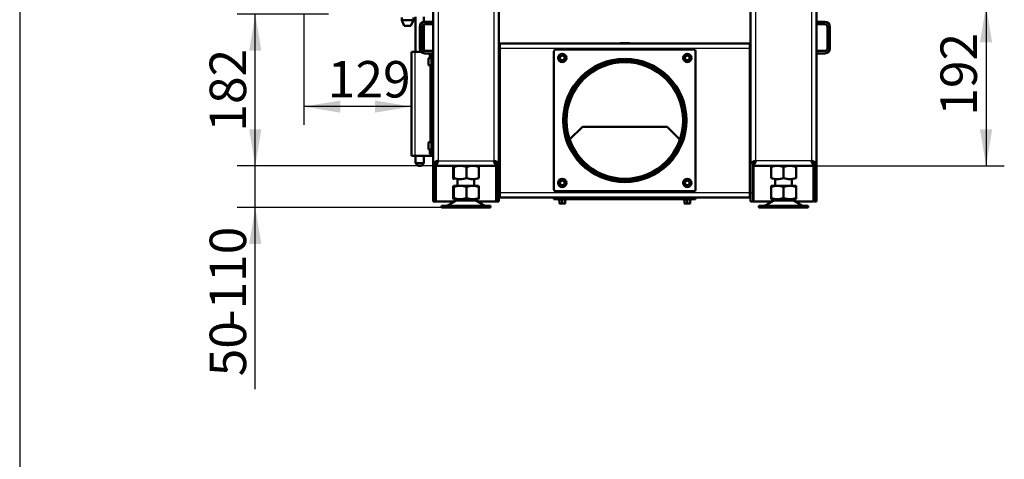
# Model space of a CAD drawing. Units: millimetres. Extents: x -420 to 464, y 0 to 1485.
# Drawn here: x 0 to 118, y 339 to 392 of the extents above; entities that cross this region are included whole.
import ezdxf
from ezdxf.enums import TextEntityAlignment as Align

# ---------------------------------------------------------------- set-up
doc = ezdxf.new("R2010")
doc.units = ezdxf.units.MM
for name, color, linetype in [('Default', 7, 'Continuous'), ('tečně', 7, 'Continuous'), ('viditelný', 7, 'Continuous')]:
    doc.layers.add(name, color=color, linetype=linetype)
doc.styles.add('SEACAD_Solid_Edge_ANSI', font='seans.ttf')
doc.dimstyles.new('ISO', dxfattribs={"dimtxt": 4.375, "dimasz": 4.375, "dimexe": 2.1875, "dimexo": 0, "dimgap": 1.09375, "dimtad": 1, "dimlfac": 10, "dimtxsty": 'SEACAD_Solid_Edge_ANSI', "dimblk1": '_SE_FILLED', "dimblk2": '_SE_FILLED', "dimsah": 1, "dimcen": 2.1875, "dimadec": 0, "dimazin": 0, "dimtfac": 0.5, "dimtdec": 3, "dimtmove": 0, "dimatfit": 3, "dimfxl": 1, "dimarcsym": 0})

# ---------------------------------------------------------------- blocks, each defined once
blk = doc.blocks.new('SE19')
at = {"layer": 'tečně', "color": 7, "linetype": 'Continuous', "lineweight": 25}
for p, q in [((88.29, 464.88), (88.29, 375.28)), ((50.19, 444.18), (50.19, 375.28)), ((94.99, 444.18), (94.99, 375.28)), ((56.89, 395.23), (56.89, 375.28)), ((87.59, 388.78), (57.59, 388.78)), ((47.39, 388.38), (47.39, 375.88)), ((49.09, 386.75), (49.09, 387.6)), ((49.19, 388.18), (49.19, 388.09)), ((49.19, 387.77), (49.19, 387.6)), ((49.24, 387.78), (49.24, 388.08)), ((49.59, 388.08), (49.39, 388.08)), ((49.19, 386.75), (49.19, 377.5)), ((49.09, 376.65), (49.09, 377.5)), ((49.19, 376.65), (49.19, 376.49)), ((49.19, 376.17), (49.19, 375.88)), ((49.24, 376.18), (49.24, 376.48)), ((49.59, 376.18), (49.39, 376.18)), ((50.19, 375.28), (56.89, 375.28)), ((94.99, 375.28), (88.29, 375.28)), ((57.19, 371.38), (57.49, 371.38)), ((57.59, 371.48), (87.59, 371.48)), ((87.99, 371.38), (87.69, 371.38)), ((51.4, 369.94), (55.68, 369.94)), ((52.32, 370.48), (54.76, 370.48)), ((54.74, 370.49), (52.34, 370.49)), ((64.29, 370.88), (64.29, 370.68)), ((64.61, 370.62), (65.57, 370.62)), ((65.09, 370.57), (64.74, 370.57)), ((65.44, 370.57), (65.09, 370.57)), ((79.61, 370.62), (80.57, 370.62)), ((80.09, 370.57), (79.74, 370.57)), ((80.44, 370.57), (80.09, 370.57)), ((80.89, 370.68), (80.89, 370.88)), ((89.5, 369.94), (93.78, 369.94)), ((90.42, 370.48), (92.86, 370.48)), ((92.84, 370.49), (90.44, 370.49))]:
    blk.add_line(p, q, dxfattribs=at)
for centre in [(65.09, 387.63), (80.09, 387.63), (65.09, 372.63), (80.09, 372.63)]:
    blk.add_circle(centre, 0.48, dxfattribs=at)
for centre, radius, start, end in [((64.9, 371.4), 0.82, 256.9194, 283.0806), ((65.28, 371.4), 0.821, 256.9446, 283.0554), ((79.9, 371.4), 0.82, 256.9194, 283.0806), ((80.28, 371.4), 0.821, 256.9446, 283.0554)]:
    blk.add_arc(centre, radius, start, end, dxfattribs=at)
at = {"layer": 'viditelný', "color": 7, "linetype": 'Continuous', "lineweight": 50}
for p, q in [((87.69, 464.88), (87.69, 375.03)), ((49.59, 444.18), (49.59, 391.98)), ((95.59, 444.18), (95.59, 391.98)), ((57.49, 395.23), (57.49, 375.03)), ((45.84, 392.48), (45.84, 392.18)), ((47.24, 392.18), (45.84, 392.18)), ((45.84, 392.18), (46.14, 391.48)), ((46.94, 391.48), (47.24, 392.18)), ((47.24, 392.18), (47.24, 392.48)), ((47.49, 392.58), (47.49, 388.38)), ((48.49, 391.97), (48.49, 392.58)), ((46.94, 391.48), (46.14, 391.48)), ((47.99, 388.78), (47.99, 391.38)), ((48.29, 391.38), (48.29, 388.78)), ((48.49, 388.49), (48.49, 391.66)), ((48.59, 391.98), (49.59, 391.98)), ((49.59, 391.68), (48.59, 391.68)), ((49.59, 391.98), (49.59, 391.68)), ((49.59, 391.68), (49.59, 388.48)), ((95.59, 391.98), (96.59, 391.98)), ((95.59, 391.68), (95.59, 391.98)), ((96.59, 391.68), (95.59, 391.68)), ((95.59, 391.68), (95.59, 388.48)), ((96.89, 388.78), (96.89, 391.38)), ((97.19, 391.38), (97.19, 388.78)), ((57.59, 389.38), (87.59, 389.38)), ((57.59, 389.38), (57.59, 388.78)), ((57.59, 388.78), (57.59, 371.48)), ((80.89, 388.63), (64.29, 388.63)), ((72.04, 389.38), (72.04, 389.4)), ((72.04, 389.4), (73.14, 389.4)), ((73.14, 389.4), (73.14, 389.38)), ((87.59, 388.78), (87.59, 389.38)), ((87.59, 371.48), (87.59, 388.78)), ((46.99, 388.38), (47.39, 388.38)), ((46.99, 388.38), (46.99, 375.88)), ((48.14, 388.38), (47.39, 388.38)), ((48.59, 388.48), (49.59, 388.48)), ((49.59, 388.18), (48.59, 388.18)), ((49.04, 387.55), (49.04, 386.8)), ((49.39, 387.6), (49.09, 387.6)), ((49.19, 388.09), (49.19, 388.08)), ((49.19, 388.09), (49.19, 387.77)), ((49.39, 388.09), (49.19, 388.09)), ((49.19, 388.08), (49.23, 388.08)), ((49.19, 387.78), (49.19, 387.77)), ((49.19, 387.78), (49.23, 387.78)), ((49.19, 387.77), (49.39, 387.77)), ((49.23, 388.08), (49.24, 388.08)), ((49.23, 387.78), (49.23, 388.08)), ((49.23, 387.78), (49.23, 388.08)), ((49.24, 387.78), (49.23, 387.78)), ((49.24, 388.08), (49.39, 388.08)), ((49.24, 387.78), (49.39, 387.78)), ((49.39, 388.08), (49.39, 388.18)), ((49.39, 388.08), (49.39, 376.18)), ((49.59, 388.48), (49.59, 388.18)), ((49.59, 388.18), (49.59, 375.03)), ((64.09, 388.43), (64.09, 371.83)), ((64.74, 387.83), (64.92, 387.93)), ((64.74, 387.63), (64.74, 387.83)), ((64.74, 387.42), (64.74, 387.63)), ((64.92, 387.93), (65.09, 388.03)), ((65.09, 388.03), (65.27, 387.93)), ((65.27, 387.93), (65.44, 387.83)), ((65.44, 387.83), (65.44, 387.63)), ((65.44, 387.63), (65.44, 387.42)), ((72.56, 387.53), (72.57, 387.33)), ((72.62, 387.53), (72.62, 387.33)), ((79.69, 387.63), (79.79, 387.8)), ((79.79, 387.45), (79.69, 387.63)), ((79.79, 387.8), (79.89, 387.98)), ((79.89, 387.28), (79.79, 387.45)), ((79.89, 387.98), (80.09, 387.98)), ((80.09, 387.98), (80.29, 387.98)), ((80.29, 387.98), (80.39, 387.8)), ((80.39, 387.45), (80.29, 387.28)), ((80.39, 387.8), (80.49, 387.63)), ((80.49, 387.63), (80.39, 387.45)), ((81.09, 371.83), (81.09, 388.43)), ((95.59, 388.48), (96.59, 388.48)), ((95.59, 388.18), (95.59, 388.48)), ((96.59, 388.18), (95.59, 388.18)), ((95.59, 388.18), (95.59, 375.03)), ((49.09, 386.75), (49.39, 386.75)), ((64.92, 387.32), (64.74, 387.42)), ((65.09, 387.22), (64.92, 387.32)), ((65.27, 387.32), (65.09, 387.22)), ((65.44, 387.42), (65.27, 387.32)), ((80.09, 387.28), (79.89, 387.28)), ((80.29, 387.28), (80.09, 387.28)), ((57.59, 383.5), (57.49, 383.5)), ((57.49, 383.48), (57.59, 383.48)), ((57.59, 383.18), (57.49, 383.18)), ((57.49, 383.15), (57.59, 383.15)), ((87.69, 383.5), (87.59, 383.5)), ((87.59, 383.48), (87.69, 383.48)), ((87.69, 383.18), (87.59, 383.18)), ((87.59, 383.15), (87.69, 383.15)), ((65.97, 377.85), (67.5, 379.38)), ((67.5, 379.38), (77.68, 379.38)), ((77.68, 379.38), (79.21, 377.85)), ((49.04, 377.45), (49.04, 376.7)), ((49.39, 377.5), (49.09, 377.5)), ((47.39, 375.88), (46.99, 375.88)), ((49.19, 375.88), (47.39, 375.88)), ((47.49, 375.88), (47.49, 374.98)), ((48.49, 374.98), (48.49, 375.88)), ((49.09, 376.65), (49.39, 376.65)), ((49.39, 376.49), (49.19, 376.49)), ((49.19, 376.49), (49.19, 376.48)), ((49.19, 376.49), (49.19, 376.17)), ((49.19, 376.48), (49.23, 376.48)), ((49.19, 376.18), (49.19, 376.17)), ((49.19, 376.18), (49.23, 376.18)), ((49.19, 376.17), (49.39, 376.17)), ((49.19, 375.88), (49.39, 375.88)), ((49.23, 376.48), (49.24, 376.48)), ((49.23, 376.18), (49.23, 376.48)), ((49.23, 376.18), (49.23, 376.48)), ((49.24, 376.18), (49.23, 376.18)), ((49.24, 376.48), (49.39, 376.48)), ((49.24, 376.18), (49.39, 376.18)), ((49.39, 375.88), (49.39, 376.18)), ((49.59, 375.88), (49.39, 375.88)), ((57.49, 375.68), (57.59, 375.68)), ((87.59, 375.68), (87.69, 375.68)), ((48.49, 374.98), (47.49, 374.98)), ((47.49, 374.98), (47.79, 374.68)), ((47.79, 374.68), (48.19, 374.68)), ((48.19, 374.68), (48.49, 374.98)), ((49.59, 375.03), (49.59, 370.38)), ((49.59, 375.03), (49.89, 375.03)), ((49.89, 375.03), (49.89, 370.38)), ((49.89, 374.88), (49.94, 374.88)), ((49.94, 375.08), (49.94, 374.98)), ((49.94, 374.68), (49.94, 374.98)), ((49.94, 374.68), (49.94, 370.38)), ((57.14, 374.68), (49.94, 374.68)), ((52, 374.54), (52, 373.21)), ((52.08, 374.54), (52.08, 373.21)), ((53.62, 374.54), (53.62, 373.21)), ((55.08, 374.54), (55.08, 373.21)), ((57.14, 370.38), (57.14, 375.08)), ((57.14, 374.68), (57.14, 374.98)), ((57.49, 375.03), (57.19, 375.03)), ((57.19, 371.38), (57.19, 375.03)), ((57.49, 371.38), (57.49, 375.03)), ((87.69, 375.03), (87.99, 375.03)), ((87.69, 371.38), (87.69, 375.03)), ((87.99, 371.38), (87.99, 375.03)), ((88.04, 375.08), (88.04, 370.38)), ((88.04, 374.68), (88.04, 374.98)), ((88.04, 374.68), (95.24, 374.68)), ((90.14, 374.54), (90.14, 373.21)), ((91.64, 374.54), (91.64, 373.21)), ((93.14, 374.54), (93.14, 373.21)), ((95.24, 374.98), (95.24, 375.08)), ((95.24, 374.68), (95.24, 374.98)), ((95.24, 370.38), (95.24, 374.68)), ((95.29, 375.03), (95.29, 370.38)), ((95.59, 375.03), (95.29, 375.03)), ((95.59, 375.03), (95.59, 370.38)), ((52.03, 372.28), (52, 372.15)), ((52, 370.8), (52, 372.15)), ((52.03, 372.28), (52.05, 372.28)), ((52.05, 372.28), (52.66, 372.28)), ((52.08, 372.15), (52.05, 372.28)), ((52.66, 372.28), (52.08, 372.15)), ((52.08, 370.8), (52.08, 372.15)), ((52.54, 373.11), (52.54, 372.28)), ((52.66, 372.28), (53.04, 372.28)), ((53.62, 372.15), (53.04, 372.28)), ((53.04, 372.28), (54.17, 372.28)), ((54.17, 372.28), (53.62, 372.15)), ((53.62, 370.8), (53.62, 372.15)), ((54.17, 372.28), (54.53, 372.28)), ((55.08, 372.15), (54.53, 372.28)), ((54.53, 372.28), (55.05, 372.28)), ((54.54, 372.28), (54.54, 373.1)), ((55.05, 372.28), (55.08, 372.15)), ((55.08, 370.8), (55.08, 372.15)), ((64.74, 372.83), (64.92, 372.93)), ((64.74, 372.63), (64.74, 372.83)), ((64.74, 372.42), (64.74, 372.63)), ((64.92, 372.32), (64.74, 372.42)), ((64.92, 372.93), (65.09, 373.03)), ((65.09, 372.22), (64.92, 372.32)), ((65.09, 373.03), (65.27, 372.93)), ((65.27, 372.32), (65.09, 372.22)), ((65.27, 372.93), (65.44, 372.83)), ((65.44, 372.42), (65.27, 372.32)), ((65.44, 372.83), (65.44, 372.63)), ((65.44, 372.63), (65.44, 372.42)), ((79.69, 372.63), (79.79, 372.8)), ((79.79, 372.45), (79.69, 372.63)), ((79.79, 372.8), (79.89, 372.98)), ((79.89, 372.28), (79.79, 372.45)), ((79.89, 372.98), (80.09, 372.98)), ((80.09, 372.28), (79.89, 372.28)), ((80.09, 372.98), (80.29, 372.98)), ((80.29, 372.28), (80.09, 372.28)), ((80.29, 372.98), (80.39, 372.8)), ((80.39, 372.45), (80.29, 372.28)), ((80.39, 372.8), (80.49, 372.63)), ((80.49, 372.63), (80.39, 372.45)), ((90.71, 372.28), (90.14, 372.15)), ((90.14, 372.28), (90.71, 372.28)), ((90.14, 372.15), (90.14, 372.28)), ((90.14, 370.8), (90.14, 372.15)), ((90.64, 373.1), (90.64, 372.28)), ((90.71, 372.28), (91.07, 372.28)), ((91.64, 372.15), (91.07, 372.28)), ((91.07, 372.28), (92.21, 372.28)), ((92.21, 372.28), (91.64, 372.15)), ((91.64, 370.8), (91.64, 372.15)), ((92.21, 372.28), (92.57, 372.28)), ((93.14, 372.15), (92.57, 372.28)), ((92.57, 372.28), (93.14, 372.28)), ((92.64, 372.28), (92.64, 373.1)), ((93.14, 372.28), (93.14, 372.15)), ((93.14, 370.8), (93.14, 372.15)), ((57.19, 371.18), (57.14, 371.18)), ((57.19, 370.38), (57.19, 371.38)), ((57.49, 371.38), (57.49, 370.38)), ((57.59, 371.18), (57.49, 371.18)), ((57.59, 371.48), (57.59, 370.88)), ((64.29, 371.63), (80.89, 371.63)), ((87.59, 370.88), (87.59, 371.48)), ((87.69, 371.18), (87.59, 371.18)), ((87.69, 371.38), (87.69, 370.38)), ((87.99, 370.38), (87.99, 371.38)), ((88.04, 371.18), (87.99, 371.18)), ((49.59, 370.38), (49.89, 370.38)), ((49.94, 370.38), (52.14, 370.38)), ((56.49, 369.88), (50.59, 369.88)), ((50.59, 369.88), (50.59, 369.68)), ((52.32, 370.48), (51.4, 369.94)), ((52.03, 370.68), (52, 370.8)), ((52.03, 370.68), (52.05, 370.68)), ((52.08, 370.8), (52.05, 370.68)), ((52.05, 370.68), (52.66, 370.68)), ((52.66, 370.68), (52.08, 370.8)), ((52.54, 370.68), (52.54, 370.58)), ((52.54, 370.58), (54.54, 370.58)), ((52.66, 370.68), (53.04, 370.68)), ((53.62, 370.8), (53.04, 370.68)), ((53.04, 370.68), (54.17, 370.68)), ((54.17, 370.68), (53.62, 370.8)), ((54.17, 370.68), (54.53, 370.68)), ((55.08, 370.8), (54.53, 370.68)), ((54.53, 370.68), (55.05, 370.68)), ((54.54, 370.58), (54.54, 370.68)), ((55.68, 369.94), (54.76, 370.48)), ((54.94, 370.38), (57.14, 370.38)), ((55.05, 370.68), (55.08, 370.8)), ((56.49, 369.68), (56.49, 369.88)), ((57.19, 370.88), (57.14, 370.88)), ((57.49, 370.38), (57.19, 370.38)), ((57.59, 370.88), (57.49, 370.88)), ((87.59, 370.88), (57.59, 370.88)), ((64.09, 370.68), (64.09, 370.88)), ((64.29, 370.68), (64.09, 370.68)), ((80.89, 370.68), (64.29, 370.68)), ((64.61, 370.62), (64.72, 370.58)), ((64.74, 370.19), (64.74, 370.57)), ((64.74, 370.16), (64.74, 370.19)), ((64.74, 370.19), (64.92, 370.16)), ((64.74, 370.16), (64.92, 370.16)), ((64.92, 370.16), (65.27, 370.16)), ((65.09, 370.6), (65.09, 370.57)), ((65.09, 370.19), (65.09, 370.57)), ((65.09, 370.19), (65.27, 370.16)), ((65.27, 370.16), (65.44, 370.16)), ((65.44, 370.19), (65.44, 370.57)), ((65.44, 370.19), (65.44, 370.16)), ((65.46, 370.58), (65.57, 370.62)), ((79.61, 370.62), (79.72, 370.58)), ((79.74, 370.19), (79.74, 370.57)), ((79.74, 370.16), (79.74, 370.19)), ((79.74, 370.19), (79.92, 370.16)), ((79.74, 370.16), (79.92, 370.16)), ((79.92, 370.16), (80.27, 370.16)), ((80.09, 370.6), (80.09, 370.57)), ((80.09, 370.19), (80.09, 370.57)), ((80.09, 370.19), (80.27, 370.16)), ((80.27, 370.16), (80.44, 370.16)), ((80.44, 370.19), (80.44, 370.57)), ((80.44, 370.19), (80.44, 370.16)), ((80.46, 370.58), (80.57, 370.62)), ((81.09, 370.68), (80.89, 370.68)), ((81.09, 370.88), (81.09, 370.68)), ((87.69, 370.88), (87.59, 370.88)), ((87.69, 370.38), (87.99, 370.38)), ((88.04, 370.88), (87.99, 370.88)), ((88.04, 370.38), (90.24, 370.38)), ((94.59, 369.88), (88.69, 369.88)), ((88.69, 369.88), (88.69, 369.68)), ((90.42, 370.48), (89.5, 369.94)), ((90.14, 370.8), (90.14, 370.68)), ((90.71, 370.68), (90.14, 370.8)), ((90.14, 370.68), (90.71, 370.68)), ((90.64, 370.68), (90.64, 370.58)), ((90.64, 370.58), (92.64, 370.58)), ((90.64, 369.88), (90.64, 369.88)), ((90.71, 370.68), (91.07, 370.68)), ((91.64, 370.8), (91.07, 370.68)), ((91.07, 370.68), (92.21, 370.68)), ((92.21, 370.68), (91.64, 370.8)), ((92.21, 370.68), (92.57, 370.68)), ((93.14, 370.8), (92.57, 370.68)), ((92.57, 370.68), (93.14, 370.68)), ((92.64, 370.58), (92.64, 370.68)), ((93.78, 369.94), (92.86, 370.48)), ((93.04, 370.38), (95.24, 370.38)), ((93.14, 370.68), (93.14, 370.8)), ((94.59, 369.68), (94.59, 369.88)), ((95.29, 370.38), (95.59, 370.38)), ((50.59, 369.68), (56.49, 369.68)), ((88.69, 369.68), (94.59, 369.68))]:
    blk.add_line(p, q, dxfattribs=at)
for centre, radius in [((65.09, 387.63), 0.5), ((65.09, 387.63), 0.28), ((80.09, 387.63), 0.5), ((80.09, 387.63), 0.28), ((72.59, 380.13), 7), ((65.09, 372.63), 0.5), ((65.09, 372.63), 0.28), ((80.09, 372.63), 0.5), ((80.09, 372.63), 0.28)]:
    blk.add_circle(centre, radius, dxfattribs=at)
for centre, radius, start, end in [((48.59, 391.38), 0.6, 90, 180), ((48.59, 391.38), 0.3, 90, 180), ((96.59, 391.38), 0.6, 0, 90), ((96.59, 391.38), 0.3, 0, 90), ((48.59, 388.78), 0.6, 180, 270), ((48.59, 388.78), 0.3, 180, 270), ((64.29, 388.43), 0.2, 90, 180), ((80.89, 388.43), 0.2, 0, 90), ((96.59, 388.78), 0.3, 270, 360), ((96.59, 388.78), 0.6, 270, 360), ((49.09, 387.55), 0.05, 90, 180), ((56.42, 402.64), 16.97, 299.2764, 300.7236), ((47.75, 387.63), 16.97, 359.2764, 0.7236), ((65.09, 387.63), 0.35, 120, 180), ((65.09, 387.63), 0.35, 180, 240), ((65.09, 387.63), 0.35, 60, 120), ((73.76, 402.64), 16.97, 239.2764, 239.397), ((72.59, 380.13), 7.4, 90.1989, 89.8011), ((65.09, 387.63), 0.35, 0, 60), ((65.09, 387.63), 0.35, 300, 0), ((82.43, 387.63), 16.97, 179.2764, 180.7236), ((65.08, 396.29), 16.97, 329.2764, 330.7236), ((65.08, 378.96), 16.97, 29.2764, 30.7236), ((80.09, 387.63), 0.35, 150, 210), ((80.09, 387.63), 0.35, 90, 150), ((80.09, 387.63), 0.35, 210, 270), ((80.09, 404.96), 16.97, 269.2764, 270.7236), ((80.09, 387.63), 0.35, 30, 90), ((80.09, 387.63), 0.35, 270, 330), ((95.1, 396.29), 16.97, 209.2764, 210.7236), ((95.1, 378.96), 16.97, 149.2764, 150.7236), ((80.09, 387.63), 0.35, 330, 30), ((49.09, 386.8), 0.05, 180, 270), ((56.42, 372.61), 16.97, 59.2764, 60.7236), ((65.09, 387.63), 0.35, 240, 300), ((73.76, 372.61), 16.97, 119.2764, 120.7236), ((72.59, 380.13), 7.2, 90.1989, 89.8011), ((80.09, 370.29), 16.97, 89.2764, 90.7236), ((49.09, 377.45), 0.05, 90, 180), ((49.09, 376.7), 0.05, 180, 270), ((52.85, 372.39), 2.29, 70.3629, 109.6371), ((54.35, 372.61), 2.07, 69.3583, 110.6417), ((90.89, 372.49), 2.18, 69.8725, 110.1275), ((92.39, 372.49), 2.18, 69.9158, 110.0842), ((52.85, 375.37), 2.29, 250.3629, 289.6371), ((54.35, 375.15), 2.07, 249.3583, 290.6417), ((56.42, 387.64), 16.97, 299.2764, 299.397), ((47.75, 372.63), 16.97, 359.2764, 0.7236), ((56.42, 357.61), 16.97, 59.2764, 60.7236), ((65.09, 372.63), 0.35, 120, 180), ((65.09, 372.63), 0.35, 180, 240), ((65.09, 372.63), 0.35, 60, 120), ((65.09, 372.63), 0.35, 240, 300), ((73.76, 387.64), 16.97, 239.2764, 240.7236), ((73.76, 357.61), 16.97, 119.2764, 120.7236), ((65.09, 372.63), 0.35, 0, 60), ((65.09, 372.63), 0.35, 300, 0), ((82.43, 372.63), 16.97, 179.2764, 180.7236), ((65.08, 381.29), 16.97, 329.2764, 330.7236), ((65.08, 363.96), 16.97, 29.2764, 30.7236), ((80.09, 372.63), 0.35, 150, 210), ((80.09, 372.63), 0.35, 90, 150), ((80.09, 372.63), 0.35, 210, 270), ((80.09, 389.96), 16.97, 269.2764, 270.7236), ((80.09, 355.29), 16.97, 89.2764, 90.7236), ((80.09, 372.63), 0.35, 30, 90), ((80.09, 372.63), 0.35, 270, 330), ((95.1, 381.29), 16.97, 209.2764, 210.7236), ((80.09, 372.63), 0.35, 330, 30), ((95.1, 363.96), 16.97, 149.2764, 149.397), ((90.89, 375.26), 2.18, 249.8725, 290.1275), ((92.39, 375.26), 2.18, 249.9158, 290.0842), ((64.29, 371.83), 0.2, 180, 270), ((80.89, 371.83), 0.2, 270, 0), ((51.15, 370.38), 0.5, 270, 300.2564), ((52.68, 369.88), 0.7, 118.3093, 120.2564), ((52.68, 369.88), 0.7, 90, 118.3093), ((54.41, 369.88), 0.7, 61.6907, 90), ((54.41, 369.88), 0.7, 59.7436, 61.6907), ((55.93, 370.38), 0.5, 239.7436, 256.9861), ((64.62, 370.64), 0.0309, 90, 250), ((65.85, 370.66), 1.13, 183.1315, 184.2205), ((64.71, 370.56), 0.0346, 1.0237, 67.07), ((64.91, 370.7), 0.548, 270.793, 289.4632), ((65.26, 370.7), 0.548, 270.793, 289.4632), ((65.47, 370.56), 0.0346, 112.93, 178.9763), ((64.34, 370.66), 1.13, 355.7795, 356.8685), ((65.56, 370.64), 0.0309, 290, 90), ((79.62, 370.64), 0.0309, 90, 250), ((80.85, 370.66), 1.13, 183.1315, 184.2205), ((79.71, 370.56), 0.0346, 1.0237, 67.07), ((79.91, 370.7), 0.548, 270.793, 289.4632), ((80.26, 370.7), 0.548, 270.793, 289.4632), ((80.47, 370.56), 0.0346, 112.93, 178.9763), ((79.34, 370.66), 1.13, 355.7795, 356.8685), ((80.56, 370.64), 0.0309, 290, 90), ((89.25, 370.38), 0.5, 270, 300.2564), ((90.78, 369.88), 0.7, 118.3093, 120.2564), ((90.78, 369.88), 0.7, 90, 118.3093), ((92.51, 369.88), 0.7, 61.6907, 90), ((92.51, 369.88), 0.7, 59.7436, 61.6907), ((94.03, 370.38), 0.5, 239.7436, 254.0706), ((94.03, 370.38), 0.5, 254.0706, 270)]:
    blk.add_arc(centre, radius, start, end, dxfattribs=at)
for centre in [(64.71, 370.55), (79.71, 370.55)]:
    blk.add_ellipse(centre, major_axis=(0.03, 0), ratio=0.999183, start_param=0.493684, end_param=1.301785, dxfattribs=at)
for points in [[(50.19, 375.28), (50.16, 375.3), (50.13, 375.3), (50.1, 375.28), (49.79, 375.13), (49.59, 375.03), (49.59, 375.03)], [(50.19, 375.28), (50.18, 375.29), (50.16, 375.3), (50.15, 375.28), (49.99, 375.13), (49.89, 375.03), (49.89, 375.03)], [(50.19, 375.28), (50.22, 375.25), (50.21, 375.22), (50.2, 375.19), (50.04, 374.88), (49.94, 374.68), (49.94, 374.68)], [(50.19, 375.28), (50.21, 375.26), (50.21, 375.25), (50.2, 375.23), (50.04, 375.08), (49.94, 374.98), (49.94, 374.98)], [(56.89, 375.28), (56.86, 375.25), (56.87, 375.22), (56.88, 375.19), (57.04, 374.88), (57.14, 374.68), (57.14, 374.68)], [(56.89, 375.28), (56.88, 375.26), (56.87, 375.25), (56.88, 375.23), (57.04, 375.08), (57.14, 374.98), (57.14, 374.98)], [(56.89, 375.28), (56.92, 375.3), (56.95, 375.3), (56.98, 375.28), (57.29, 375.13), (57.49, 375.03), (57.49, 375.03)], [(56.89, 375.28), (56.91, 375.29), (56.92, 375.3), (56.93, 375.28), (57.09, 375.13), (57.19, 375.03), (57.19, 375.03)], [(88.29, 375.28), (88.26, 375.3), (88.23, 375.3), (88.2, 375.28), (87.89, 375.13), (87.69, 375.03), (87.69, 375.03)], [(88.29, 375.28), (88.28, 375.29), (88.26, 375.3), (88.25, 375.28), (88.09, 375.13), (87.99, 375.03), (87.99, 375.03)], [(88.29, 375.28), (88.32, 375.25), (88.31, 375.22), (88.3, 375.19), (88.14, 374.88), (88.04, 374.68), (88.04, 374.68)], [(88.29, 375.28), (88.31, 375.26), (88.31, 375.25), (88.3, 375.23), (88.14, 375.08), (88.04, 374.98), (88.04, 374.98)], [(94.99, 375.28), (94.96, 375.25), (94.97, 375.22), (94.98, 375.19), (95.14, 374.88), (95.24, 374.68), (95.24, 374.68)], [(94.99, 375.28), (94.98, 375.26), (94.97, 375.25), (94.98, 375.23), (95.14, 375.08), (95.24, 374.98), (95.24, 374.98)], [(94.99, 375.28), (95.02, 375.3), (95.05, 375.3), (95.08, 375.28), (95.39, 375.13), (95.59, 375.03), (95.59, 375.03)], [(94.99, 375.28), (95.01, 375.29), (95.02, 375.3), (95.03, 375.28), (95.19, 375.13), (95.29, 375.03), (95.29, 375.03)]]:
    blk.add_rational_spline(points, [1, 0.998201155538, 0.998201155538, 1, 0.838072406144, 0.838072406144, 1], degree=3, knots=[0, 0, 0, 0, 0.5, 0.5, 0.5, 1, 1, 1, 1], dxfattribs=at)
for points in [[(52.08, 374.54), (52.08, 374.58), (52.07, 374.62), (52.06, 374.66), (52.05, 374.67), (52.04, 374.67), (52.04, 374.67), (52.03, 374.66), (52.03, 374.65), (52.02, 374.62), (52.01, 374.58), (52, 374.54)], [(52.08, 373.21), (52.08, 373.17), (52.07, 373.14), (52.06, 373.09), (52.05, 373.08), (52.04, 373.08), (52.04, 373.08), (52.03, 373.09), (52.03, 373.1), (52.02, 373.14), (52.01, 373.17), (52, 373.21)]]:
    blk.add_open_spline(points, degree=3, knots=[0, 0, 0, 0, 0.25, 0.25, 0.5, 0.5, 0.625, 0.625, 0.75, 0.75, 1, 1, 1, 1], dxfattribs=at)
blk = doc.blocks.new('DMBLK489')
at = {"layer": 'Default', "linetype": 'Continuous', "lineweight": 25}
for points in [[(116.66, 389.5), (115.93, 393.88), (115.2, 389.5)], [(116.66, 379.05), (115.2, 379.05), (115.93, 374.68)]]:
    blk.add_hatch(color=7, dxfattribs=at).paths.add_polyline_path(points)
at = {"layer": 'Default', "color": 7, "linetype": 'Continuous', "lineweight": 25}
for p, q in [((103.74, 393.88), (118.12, 393.88)), ((115.93, 393.88), (115.93, 374.68)), ((95.24, 374.68), (118.12, 374.68))]:
    blk.add_line(p, q, dxfattribs=at)
at = {"layer": 'Default', "color": 7, "linetype": 'Continuous', "lineweight": 25, "style": 'SEACAD_Solid_Edge_ANSI'}
blk.add_text('192', height=4.375, rotation=90, dxfattribs=at).set_placement((110.46, 380.7), align=Align.TOP_LEFT)
blk = doc.blocks.new('_SE_FILLED')
at = {"color": 0}
blk.add_line((0, 0), (-1, 0), dxfattribs=at)
blk.add_solid([(0, 0), (-1, -0.1665), (-1, 0.1665), (0, 0)], dxfattribs=at)
blk = doc.blocks.new('DMBLK490')
at = {"layer": 'Default', "linetype": 'Continuous', "lineweight": 25}
for points in [[(27.53, 379.05), (28.26, 374.68), (28.99, 379.05)], [(27.53, 365.3), (28.99, 365.3), (28.26, 369.68)]]:
    blk.add_hatch(color=7, dxfattribs=at).paths.add_polyline_path(points)
at = {"layer": 'Default', "color": 7, "linetype": 'Continuous', "lineweight": 25}
for p, q in [((28.26, 347.88), (28.26, 383.43)), ((49.94, 374.68), (26.07, 374.68)), ((50.59, 369.68), (26.07, 369.68))]:
    blk.add_line(p, q, dxfattribs=at)
at = {"layer": 'Default', "color": 7, "linetype": 'Continuous', "lineweight": 25, "style": 'SEACAD_Solid_Edge_ANSI'}
for s, p in [('-110', (22.79, 355.36)), ('50', (22.79, 349.41))]:
    blk.add_text(s, height=4.375, rotation=90, dxfattribs=at).set_placement(p, align=Align.TOP_LEFT)
blk = doc.blocks.new('DMBLK491')
at = {"layer": 'Default', "linetype": 'Continuous', "lineweight": 25}
for points in [[(27.53, 388.5), (28.99, 388.5), (28.26, 392.88)], [(27.53, 379.05), (28.26, 374.68), (28.99, 379.05)]]:
    blk.add_hatch(color=7, dxfattribs=at).paths.add_polyline_path(points)
at = {"layer": 'Default', "color": 7, "linetype": 'Continuous', "lineweight": 25}
for p, q in [((37.03, 392.88), (26.07, 392.88)), ((28.26, 374.68), (28.26, 392.88)), ((49.94, 374.68), (26.07, 374.68))]:
    blk.add_line(p, q, dxfattribs=at)
at = {"layer": 'Default', "color": 7, "linetype": 'Continuous', "lineweight": 25, "style": 'SEACAD_Solid_Edge_ANSI'}
blk.add_text('182', height=4.375, rotation=90, dxfattribs=at).set_placement((22.79, 378.79), align=Align.TOP_LEFT)
blk = doc.blocks.new('DMBLK495')
at = {"layer": 'Default', "linetype": 'Continuous', "lineweight": 25}
for points in [[(38.47, 381.06), (38.47, 382.52), (34.09, 381.79)], [(42.62, 381.06), (46.99, 381.79), (42.62, 382.52)]]:
    blk.add_hatch(color=7, dxfattribs=at).paths.add_polyline_path(points)
at = {"layer": 'Default', "color": 7, "linetype": 'Continuous', "lineweight": 25}
for p, q in [((34.09, 392.88), (34.09, 379.6)), ((46.99, 381.79), (34.09, 381.79))]:
    blk.add_line(p, q, dxfattribs=at)
at = {"layer": 'Default', "color": 7, "linetype": 'Continuous', "lineweight": 25, "style": 'SEACAD_Solid_Edge_ANSI'}
blk.add_text('129', height=4.375, dxfattribs=at).set_placement((36.96, 387.26), align=Align.TOP_LEFT)
blk = doc.blocks.new('RÁMEČEK_VÝKRESU_A3')
at = {"layer": 'Default', "color": 7, "linetype": 'Continuous', "lineweight": 25}
blk.add_line((0, 297), (0, 0), dxfattribs=at)

msp = doc.modelspace()

# ---------------------------------------------------------------- block references
at = {"layer": 'Default', "color": 7}
msp.add_blockref('RÁMEČEK_VÝKRESU_A3', (0, 297), dxfattribs=at)
at = {"layer": 'Default'}
msp.add_blockref('SE19', (0, 0), dxfattribs=at)

# ---------------------------------------------------------------- dimensions: what is measured, and where the dimension line sits
at = {"layer": 'Default', "color": 7, "linetype": 'Continuous', "lineweight": 25}
for base, p1, p2, text, picture, middle in [((115.9308, 374.6755), (103.7403, 393.8755), (95.2403, 374.6755), '\\A1;<>', 'DMBLK489', (115.9308, 384.2755)), ((28.2571, 392.8755), (49.9403, 374.6755), (37.0303, 392.8755), '\\A1;<>', 'DMBLK491', (28.2571, 382.4241)), ((28.2571, 374.6755), (50.5903, 369.6755), (49.9403, 374.6755), '\\A1;<> -110', 'DMBLK490', (28.2571, 365.5403))]:
    dim = msp.add_linear_dim(base=base, p1=p1, p2=p2, angle=90, text=text, dimstyle='ISO', dxfattribs=at)
    dim.commit()
    dim.dimension.update_dxf_attribs({"geometry": picture, "text_midpoint": middle, "dimtype": 160})
dim = msp.add_linear_dim(base=(34.0903, 381.7896), p1=(46.9903, 388.3755), p2=(34.0903, 392.8755), text='\\A1;<>', dimstyle='ISO', dxfattribs=at)
dim.commit()
dim.dimension.update_dxf_attribs({"geometry": 'DMBLK495', "text_midpoint": (40.5403, 381.7896), "dimtype": 160})

doc.saveas('drawing.dxf')
